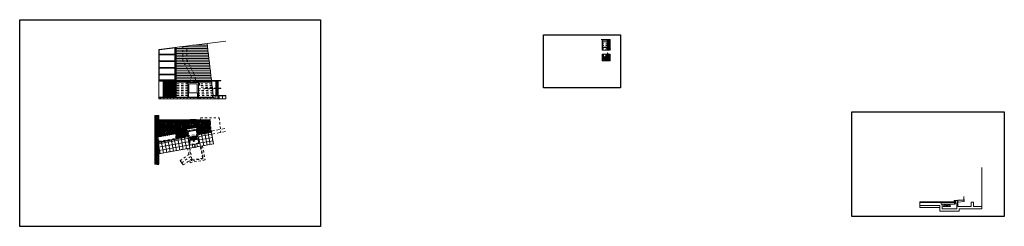
# Model space of a CAD drawing. Extents: x 2.3 to 47, y 1.4 to 10.8.
import ezdxf

# ---------------------------------------------------------------- set-up
doc = ezdxf.new("R2010")
doc.units = 0
doc.header["$MEASUREMENT"] = 0
doc.linetypes.add('ACAD_ISO02W100', pattern=[15, 12, -3])
doc.layers.add('Auxiliar', color=6, linetype='Continuous')
doc.layers.add('folha escala 1-30', color=7, linetype='Continuous')
doc.layers.add('Desenho', color=1, linetype='Continuous', lineweight=0)
doc.layers.add('linhas interrompidas', color=1, linetype='ACAD_ISO02W100', lineweight=0)
doc.layers.add('janela', color=3, linetype='Continuous', plot=False)
picture_1 = doc.add_image_def('image1.jpg', size_in_pixel=(5100, 3510))
pattern_1 = [(180, (0, 0), (-9e-19, -0.0095), []), (180, (-0.003359, -0.003359), (-9e-19, -0.0095), [])]

msp = doc.modelspace()

# ---------------------------------------------------------------- hatches: boundary and pattern name
at = {"layer": 'Desenho', "ltscale": 0.003}
h = msp.add_hatch(dxfattribs=at)
h.set_pattern_fill('ANSI32', color=256)
h.paths.add_polyline_path([(28.96, 9.917), (28.757, 9.917), (28.757, 9.892), (28.96, 9.892)])
h = msp.add_hatch(dxfattribs=at)
h.set_pattern_fill('STEEL', color=256, scale=0.076, angle=135)
h.set_pattern_definition(pattern_1)
h.paths.add_polyline_path([(28.966, 9.885), (28.966, 9.892), (28.966, 9.917), (28.96, 9.917), (28.96, 9.892), (28.96, 9.815), (28.966, 9.815)])
h.paths.add_polyline_path([(28.966, 9.808), (28.96, 9.808), (28.96, 9.432), (28.966, 9.432)])
h = msp.add_hatch(color=256, dxfattribs=at)
h.dxf.hatch_style = 1
h.paths.add_polyline_path([(28.798, 9.715, 1), (28.805, 9.715, 1)])
h = msp.add_hatch(color=256, dxfattribs=at)
h.dxf.hatch_style = 1
h.paths.add_polyline_path([(28.798, 9.639, 1), (28.805, 9.639, 1)])
h = msp.add_hatch(color=256, dxfattribs=at)
h.dxf.hatch_style = 1
h.paths.add_polyline_path([(28.798, 9.487, 1), (28.805, 9.487, 1)])
h = msp.add_hatch(color=256, dxfattribs=at)
h.dxf.hatch_style = 1
h.paths.add_polyline_path([(28.912, 9.715, 1), (28.919, 9.715, 1)])
h = msp.add_hatch(color=256, dxfattribs=at)
h.dxf.hatch_style = 1
h.paths.add_polyline_path([(28.912, 9.639, 1), (28.919, 9.639, 1)])
h = msp.add_hatch(color=256, dxfattribs=at)
h.dxf.hatch_style = 1
h.paths.add_polyline_path([(28.912, 9.487, 1), (28.919, 9.487, 1)])
h = msp.add_hatch(dxfattribs=at)
h.set_pattern_fill('STEEL', color=256, scale=0.076, angle=135)
h.set_pattern_definition(pattern_1)
h.paths.add_polyline_path([(28.96, 9.043), (28.966, 9.043), (28.966, 9.248), (28.96, 9.248)])
h = msp.add_hatch(dxfattribs=at)
h.set_pattern_fill('GOST_GROUND', color=256, scale=0.0087)
h.set_pattern_definition([(45, (0, 0), (0.1230366, 0), [0.174]), (45, (0.0261, 0), (0.1230366, 0), [0.174]), (45, (0.0522, 0), (0.1230366, 0), [0.174])])
h.paths.add_polyline_path([(10.038, 6.264), (10.014, 6.264), (8.584, 6.264), (8.584, 6.464), (8.401, 6.464), (8.401, 4.246), (8.492, 4.246), (8.492, 5.469), (9.331, 5.621), (9.356, 5.626), (9.389, 5.44), (9.897, 5.532), (9.843, 5.834), (10.038, 5.87)], flags=17)
h.paths.add_polyline_path([(9.685, 6.15), (9.908, 6.15), (9.908, 5.927), (9.685, 5.927)], flags=0)
h.paths.add_polyline_path([(10.038, 6.264), (8.584, 6.264), (8.584, 6.464), (8.401, 6.464), (8.401, 4.246), (8.492, 4.246), (8.492, 5.469), (9.331, 5.621), (9.356, 5.626), (9.389, 5.44), (9.897, 5.532), (9.843, 5.834), (10.038, 5.87)], flags=17)
h = msp.add_hatch(dxfattribs=at)
h.set_pattern_fill('ZIGZAG', color=256, scale=0.22, angle=136)
h.set_pattern_definition([(136, (0, 0), (-0.03888495, -0.00067874), [0.0275, -0.0275]), (226, (-0.019782, 0.019103), (0.00067874, -0.03888495), [0.0275, -0.0275])])
h.paths.add_polyline_path([(8.584, 5.253), (8.543, 5.478), (8.492, 5.469), (8.492, 4.246), (8.584, 4.246)])

# ---------------------------------------------------------------- linework, layer by layer
at = {"layer": 'Auxiliar', "ltscale": 0.003}
for p, q in [((28.757, 9.132), (28.802, 9.132)), ((28.776, 9.068), (28.776, 9.248)), ((28.802, 9.043), (28.802, 9.248)), ((28.802, 9.12), (28.802, 9.162)), ((28.802, 9.132), (28.916, 9.132)), ((28.916, 9.056), (28.802, 9.056)), ((28.916, 9.132), (28.853, 9.132)), ((28.916, 9.043), (28.916, 9.248)), ((28.916, 9.12), (28.916, 9.148)), ((28.916, 9.132), (28.96, 9.132)), ((28.916, 9.056), (28.916, 9.132)), ((28.916, 9.068), (28.916, 9.043)), ((29.109, 8.952), (28.997, 8.952)), ((8.492, 4.246), (8.594, 4.246))]:
    msp.add_line(p, q, dxfattribs=at)
at = {"layer": 'Auxiliar'}
msp.add_line((8.66, 7.221), (8.66, 7.298), dxfattribs=at)
at = {"layer": 'Auxiliar', "ltscale": 0.003}
for points in [[(29.109, 9.495), (29.099, 9.49), (29.109, 9.484)], [(9.592, 4.362), (9.598, 4.372), (9.585, 4.372)], [(9.665, 4.257), (9.672, 4.268), (9.658, 4.268)]]:
    msp.add_lwpolyline(points, dxfattribs=at)
msp.add_lwpolyline([(28.983, 9.289), (28.991, 9.304), (28.974, 9.304)], close=True, dxfattribs=at)
at = {"layer": 'Auxiliar'}
msp.add_point((28.916, 9.056), dxfattribs=at)
at = {"layer": 'Desenho'}
for p, q in [((8.584, 9.46), (11.632, 9.847)), ((28.757, 9.815), (28.757, 9.917)), ((28.96, 9.815), (28.96, 9.917)), ((8.584, 8.06), (8.584, 9.46)), ((8.584, 9.46), (8.601, 9.445)), ((8.601, 9.445), (9.354, 9.54)), ((8.601, 8.06), (8.601, 9.445)), ((9.312, 9.25), (9.312, 9.535)), ((9.371, 9.56), (9.354, 9.54)), ((9.354, 8.06), (9.354, 9.54)), ((9.371, 8.06), (9.371, 9.56)), ((9.371, 9.504), (10.806, 9.504)), ((10.815, 9.428), (9.371, 9.428)), ((9.529, 9.58), (10.796, 9.58)), ((10.787, 9.656), (10.127, 9.656)), ((10.787, 9.656), (10.787, 9.739)), ((28.757, 9.808), (28.757, 9.563)), ((28.757, 9.55), (28.757, 9.432)), ((28.96, 9.808), (28.96, 9.432)), ((8.601, 9.25), (9.333, 9.25)), ((9.333, 9.238), (8.601, 9.238)), ((8.601, 9.225), (9.312, 9.225)), ((9.333, 9.238), (9.312, 9.225)), ((9.312, 8.946), (9.312, 9.225)), ((9.333, 9.25), (9.333, 9.238)), ((9.371, 9.352), (10.824, 9.352)), ((10.833, 9.276), (9.371, 9.276)), ((10.842, 9.2), (9.371, 9.2)), ((10.851, 9.124), (9.371, 9.124)), ((10.86, 9.048), (9.371, 9.048)), ((10.869, 8.972), (9.371, 8.972)), ((28.96, 9.248), (28.96, 9.043)), ((8.601, 8.946), (9.333, 8.946)), ((9.333, 8.934), (8.601, 8.934)), ((8.601, 8.921), (9.312, 8.921)), ((8.601, 8.642), (9.333, 8.642)), ((9.333, 8.63), (8.601, 8.63)), ((8.601, 8.617), (9.312, 8.617)), ((9.333, 8.934), (9.312, 8.921)), ((9.312, 8.642), (9.312, 8.921)), ((9.333, 8.63), (9.312, 8.617)), ((9.312, 8.617), (9.312, 8.338)), ((9.333, 8.946), (9.333, 8.934)), ((9.333, 8.642), (9.333, 8.63)), ((10.878, 8.896), (9.371, 8.896)), ((10.887, 8.82), (9.371, 8.82)), ((10.896, 8.744), (9.371, 8.744)), ((10.905, 8.668), (9.371, 8.668)), ((10.914, 8.592), (9.371, 8.592)), ((10.923, 8.516), (9.371, 8.516)), ((8.584, 8.06), (9.371, 8.06)), ((8.584, 8.06), (8.584, 7.298)), ((8.601, 8.338), (9.333, 8.338)), ((9.333, 8.326), (8.601, 8.326)), ((8.601, 8.313), (9.312, 8.313)), ((8.601, 8.085), (9.354, 8.085)), ((9.333, 8.326), (9.312, 8.313)), ((9.312, 8.313), (9.312, 8.085)), ((9.333, 8.338), (9.333, 8.326)), ((10.932, 8.44), (9.371, 8.44)), ((9.371, 8.364), (10.941, 8.364)), ((10.95, 8.288), (9.371, 8.288)), ((10.959, 8.212), (9.371, 8.212)), ((10.968, 8.136), (9.371, 8.136)), ((9.371, 8.06), (10.977, 8.06)), ((11.401, 8.06), (10.986, 8.06)), ((11.401, 8.043), (11.401, 8.06)), ((8.584, 8.043), (9.371, 8.043)), ((11.175, 8.029), (8.584, 8.029)), ((8.787, 8.029), (8.787, 7.298)), ((8.813, 8.029), (8.813, 7.298)), ((8.839, 8.029), (8.839, 7.298)), ((8.865, 8.029), (8.865, 7.298)), ((8.891, 8.029), (8.891, 7.298)), ((8.917, 8.029), (8.917, 7.298)), ((8.943, 8.029), (8.943, 7.298)), ((8.969, 8.029), (8.969, 7.298)), ((8.995, 8.029), (8.995, 7.298)), ((9.021, 8.029), (9.021, 7.298)), ((9.047, 8.029), (9.047, 7.298)), ((9.073, 8.029), (9.073, 7.298)), ((9.099, 8.029), (9.099, 7.298)), ((9.125, 8.029), (9.125, 7.298)), ((9.151, 8.029), (9.151, 7.298)), ((9.177, 8.029), (9.177, 7.298)), ((9.203, 8.029), (9.203, 7.298)), ((9.229, 8.029), (9.229, 7.298)), ((9.255, 8.029), (9.255, 7.298)), ((9.281, 8.029), (9.281, 7.298)), ((9.307, 8.029), (9.307, 7.298)), ((9.333, 8.029), (9.333, 7.298)), ((9.359, 8.029), (9.359, 7.298)), ((9.371, 8.043), (11.401, 8.043)), ((9.382, 8.029), (9.382, 7.298)), ((10.387, 7.958), (9.907, 7.958)), ((9.907, 7.958), (9.907, 7.298)), ((9.956, 7.909), (10.338, 7.909)), ((9.956, 7.486), (9.956, 7.909)), ((10.338, 7.909), (10.338, 7.486)), ((10.387, 7.298), (10.387, 7.958)), ((11.175, 7.706), (11.175, 8.043)), ((11.175, 7.394), (11.175, 7.679)), ((11.199, 7.706), (11.199, 8.043)), ((11.199, 7.374), (11.199, 7.679)), ((11.221, 7.706), (11.221, 8.043)), ((11.221, 7.374), (11.221, 7.679)), ((11.243, 7.706), (11.243, 8.043)), ((11.243, 7.374), (11.243, 7.679)), ((11.265, 7.706), (11.265, 8.043)), ((11.265, 7.221), (11.265, 7.679)), ((11.287, 8.029), (11.401, 8.043)), ((11.287, 7.706), (11.287, 8.043)), ((11.287, 7.221), (11.287, 7.679)), ((8.584, 7.221), (8.584, 7.298)), ((11.022, 7.298), (8.584, 7.298)), ((11.099, 7.278), (8.584, 7.278)), ((11.099, 7.221), (8.584, 7.221)), ((8.66, 7.298), (8.66, 7.221)), ((8.66, 7.298), (8.66, 7.221)), ((8.813, 7.298), (8.813, 7.221)), ((8.965, 7.298), (8.965, 7.221)), ((9.117, 7.298), (9.117, 7.221)), ((9.27, 7.298), (9.27, 7.221)), ((9.422, 7.298), (9.422, 7.221)), ((9.575, 7.298), (9.575, 7.221)), ((9.727, 7.298), (9.727, 7.221)), ((9.879, 7.298), (9.879, 7.221)), ((9.943, 7.298), (9.943, 7.486)), ((9.943, 7.486), (9.956, 7.486)), ((9.956, 7.486), (10.338, 7.486)), ((10.032, 7.298), (10.032, 7.221)), ((10.184, 7.298), (10.184, 7.221)), ((10.337, 7.298), (10.337, 7.221)), ((10.338, 7.486), (10.351, 7.486)), ((10.351, 7.486), (10.351, 7.298)), ((10.489, 7.298), (10.489, 7.221)), ((10.641, 7.298), (10.641, 7.221)), ((10.794, 7.298), (10.794, 7.221)), ((10.946, 7.298), (10.946, 7.221)), ((11.022, 7.374), (11.022, 7.298)), ((11.022, 7.374), (11.265, 7.374)), ((11.022, 7.354), (11.632, 7.354)), ((11.022, 7.298), (11.099, 7.298)), ((11.099, 7.298), (11.099, 7.221)), ((11.099, 7.221), (11.632, 7.221)), ((11.175, 7.374), (11.175, 7.394)), ((11.175, 7.374), (11.175, 7.221)), ((11.287, 7.374), (11.632, 7.374)), ((11.327, 7.374), (11.327, 7.221)), ((11.48, 7.374), (11.48, 7.221)), ((11.632, 7.374), (11.632, 7.221)), ((11.632, 7.221), (11.632, 7.374))]:
    msp.add_line(p, q, dxfattribs=at)
at = {"layer": 'Desenho', "ltscale": 0.003}
for p, q in [((28.757, 9.917), (28.696, 9.917)), ((28.744, 9.815), (28.744, 9.917)), ((28.744, 9.815), (28.744, 9.917)), ((28.96, 9.917), (28.757, 9.917)), ((28.757, 9.917), (28.757, 9.892)), ((28.757, 9.892), (28.96, 9.892)), ((28.757, 9.892), (28.757, 9.815)), ((28.96, 9.892), (28.96, 9.917)), ((28.96, 9.917), (29.109, 9.917)), ((28.96, 9.892), (28.96, 9.815)), ((28.966, 9.815), (28.966, 9.917)), ((28.966, 9.892), (28.966, 9.917)), ((28.966, 9.917), (28.991, 9.885)), ((28.991, 9.917), (28.966, 9.885)), ((28.966, 9.892), (28.966, 9.885)), ((28.966, 9.885), (28.991, 9.885)), ((28.966, 9.885), (28.966, 9.815)), ((28.991, 9.892), (28.991, 9.917)), ((28.991, 9.815), (28.991, 9.917)), ((28.991, 9.872), (29.041, 9.917)), ((28.991, 9.892), (28.991, 9.885)), ((28.991, 9.885), (28.991, 9.815)), ((28.994, 9.868), (29.048, 9.917)), ((29.005, 9.815), (29.109, 9.912)), ((29.011, 9.815), (29.108, 9.904)), ((29.109, 9.899), (29.099, 9.893)), ((29.099, 9.893), (29.109, 9.888)), ((29.109, 9.917), (29.109, 9.899)), ((29.109, 9.917), (29.109, 9.899)), ((29.109, 9.917), (29.109, 9.899)), ((29.109, 9.899), (29.109, 9.917)), ((29.109, 9.815), (29.109, 9.888)), ((29.109, 9.888), (29.109, 9.815)), ((29.109, 9.888), (29.109, 9.815)), ((29.109, 9.888), (29.109, 9.815)), ((28.744, 9.815), (28.787, 9.815)), ((28.787, 9.815), (28.744, 9.815)), ((28.744, 9.808), (28.787, 9.808)), ((28.744, 9.808), (28.744, 9.432)), ((28.744, 9.808), (28.787, 9.808)), ((28.744, 9.808), (28.744, 9.808)), ((28.744, 9.808), (28.744, 9.808)), ((28.744, 9.808), (28.744, 9.808)), ((28.744, 9.808), (28.744, 9.808)), ((28.744, 9.808), (28.744, 9.808)), ((28.744, 9.808), (28.744, 9.432)), ((28.848, 9.432), (28.744, 9.432)), ((28.757, 9.808), (28.757, 9.563)), ((28.757, 9.575), (28.96, 9.575)), ((28.757, 9.575), (28.757, 9.563)), ((28.757, 9.57), (28.757, 9.563)), ((28.789, 9.55), (28.757, 9.563)), ((28.757, 9.55), (28.757, 9.563)), ((28.757, 9.55), (28.757, 9.432)), ((28.793, 9.825), (28.787, 9.815)), ((28.787, 9.808), (28.793, 9.799)), ((28.788, 9.715), (28.797, 9.715)), ((28.788, 9.715), (28.797, 9.715)), ((28.788, 9.715), (28.797, 9.715)), ((28.788, 9.639), (28.797, 9.639)), ((28.788, 9.639), (28.797, 9.639)), ((28.788, 9.487), (28.797, 9.487)), ((28.788, 9.487), (28.797, 9.487)), ((28.788, 9.487), (28.797, 9.487)), ((28.96, 9.55), (28.789, 9.55)), ((28.798, 9.815), (28.793, 9.825)), ((28.793, 9.799), (28.798, 9.808)), ((28.795, 9.715), (28.798, 9.715)), ((28.795, 9.639), (28.798, 9.639)), ((28.795, 9.563), (28.802, 9.563)), ((28.795, 9.487), (28.798, 9.487)), ((28.914, 9.815), (28.798, 9.815)), ((28.798, 9.815), (28.914, 9.815)), ((28.798, 9.808), (28.914, 9.808)), ((28.798, 9.808), (28.914, 9.808)), ((28.802, 9.72), (28.802, 9.729)), ((28.802, 9.72), (28.802, 9.729)), ((28.802, 9.72), (28.802, 9.729)), ((28.802, 9.72), (28.802, 9.719)), ((28.802, 9.712), (28.802, 9.711)), ((28.802, 9.702), (28.802, 9.711)), ((28.802, 9.702), (28.802, 9.711)), ((28.802, 9.702), (28.802, 9.711)), ((28.802, 9.644), (28.802, 9.653)), ((28.802, 9.644), (28.802, 9.653)), ((28.802, 9.644), (28.802, 9.642)), ((28.802, 9.635), (28.802, 9.634)), ((28.802, 9.625), (28.802, 9.634)), ((28.802, 9.625), (28.802, 9.634)), ((28.802, 9.563), (28.802, 9.569)), ((28.802, 9.556), (28.802, 9.563)), ((28.802, 9.563), (28.808, 9.563)), ((28.802, 9.491), (28.802, 9.5)), ((28.802, 9.491), (28.802, 9.5)), ((28.802, 9.491), (28.802, 9.5)), ((28.802, 9.491), (28.802, 9.49)), ((28.802, 9.483), (28.802, 9.482)), ((28.802, 9.473), (28.802, 9.482)), ((28.802, 9.473), (28.802, 9.482)), ((28.802, 9.473), (28.802, 9.482)), ((28.805, 9.715), (28.808, 9.715)), ((28.805, 9.639), (28.808, 9.639)), ((28.805, 9.487), (28.808, 9.487)), ((28.806, 9.715), (28.815, 9.715)), ((28.806, 9.715), (28.815, 9.715)), ((28.806, 9.715), (28.815, 9.715)), ((28.806, 9.639), (28.815, 9.639)), ((28.806, 9.639), (28.815, 9.639)), ((28.806, 9.487), (28.815, 9.487)), ((28.806, 9.487), (28.815, 9.487)), ((28.806, 9.487), (28.815, 9.487)), ((28.848, 9.432), (28.854, 9.441)), ((28.854, 9.441), (28.859, 9.432)), ((28.986, 9.432), (28.859, 9.432)), ((28.902, 9.715), (28.911, 9.715)), ((28.902, 9.715), (28.911, 9.715)), ((28.902, 9.639), (28.911, 9.639)), ((28.902, 9.487), (28.911, 9.487)), ((28.902, 9.487), (28.911, 9.487)), ((28.91, 9.715), (28.912, 9.715)), ((28.91, 9.639), (28.912, 9.639)), ((28.91, 9.563), (28.916, 9.563)), ((28.91, 9.487), (28.912, 9.487)), ((28.914, 9.815), (28.92, 9.825)), ((28.914, 9.808), (28.92, 9.799)), ((28.916, 9.72), (28.916, 9.729)), ((28.916, 9.72), (28.916, 9.729)), ((28.916, 9.72), (28.916, 9.719)), ((28.916, 9.712), (28.916, 9.711)), ((28.916, 9.702), (28.916, 9.711)), ((28.916, 9.702), (28.916, 9.711)), ((28.916, 9.644), (28.916, 9.653)), ((28.916, 9.644), (28.916, 9.642)), ((28.916, 9.635), (28.916, 9.634)), ((28.916, 9.625), (28.916, 9.634)), ((28.916, 9.563), (28.916, 9.569)), ((28.916, 9.556), (28.916, 9.563)), ((28.916, 9.563), (28.922, 9.563)), ((28.916, 9.491), (28.916, 9.5)), ((28.916, 9.491), (28.916, 9.5)), ((28.916, 9.491), (28.916, 9.49)), ((28.916, 9.483), (28.916, 9.482)), ((28.916, 9.473), (28.916, 9.482)), ((28.916, 9.473), (28.916, 9.482)), ((28.919, 9.715), (28.922, 9.715)), ((28.919, 9.639), (28.922, 9.639)), ((28.919, 9.487), (28.922, 9.487)), ((28.92, 9.825), (28.925, 9.815)), ((28.92, 9.799), (28.925, 9.808)), ((28.92, 9.715), (28.929, 9.715)), ((28.92, 9.715), (28.929, 9.715)), ((28.92, 9.639), (28.929, 9.639)), ((28.92, 9.487), (28.929, 9.487)), ((28.92, 9.487), (28.929, 9.487)), ((29.036, 9.815), (28.925, 9.815)), ((28.925, 9.815), (29.036, 9.815)), ((28.925, 9.808), (29.036, 9.808)), ((28.925, 9.808), (29.036, 9.808)), ((28.96, 9.808), (28.96, 9.808)), ((28.96, 9.575), (28.96, 9.55)), ((28.966, 9.808), (28.966, 9.432)), ((28.966, 9.808), (28.966, 9.808)), ((28.991, 9.441), (28.986, 9.432)), ((28.991, 9.808), (28.991, 9.441)), ((28.991, 9.796), (29.004, 9.808)), ((28.991, 9.803), (28.997, 9.808)), ((28.991, 9.728), (29.078, 9.808)), ((28.991, 9.734), (29.071, 9.808)), ((28.991, 9.666), (29.109, 9.774)), ((28.991, 9.659), (29.109, 9.768)), ((28.991, 9.597), (29.109, 9.706)), ((28.991, 9.59), (29.109, 9.699)), ((28.991, 9.528), (29.109, 9.637)), ((28.991, 9.522), (29.109, 9.631)), ((28.991, 9.459), (29.109, 9.568)), ((28.991, 9.453), (29.109, 9.562)), ((28.997, 9.432), (28.991, 9.441)), ((29.109, 9.432), (28.997, 9.432)), ((29.035, 9.432), (29.109, 9.5)), ((29.036, 9.815), (29.042, 9.825)), ((29.042, 9.799), (29.036, 9.808)), ((29.042, 9.825), (29.047, 9.815)), ((29.047, 9.808), (29.042, 9.799)), ((29.042, 9.432), (29.103, 9.488)), ((29.109, 9.815), (29.047, 9.815)), ((29.047, 9.815), (29.109, 9.815)), ((29.047, 9.808), (29.109, 9.808)), ((29.047, 9.808), (29.109, 9.808)), ((29.079, 9.815), (29.109, 9.843)), ((29.086, 9.815), (29.109, 9.837)), ((29.109, 9.756), (29.099, 9.751)), ((29.099, 9.751), (29.109, 9.745)), ((29.109, 9.495), (29.099, 9.49)), ((29.099, 9.49), (29.109, 9.484)), ((29.109, 9.808), (29.109, 9.756)), ((29.109, 9.808), (29.109, 9.756)), ((29.109, 9.745), (29.109, 9.495)), ((29.109, 9.745), (29.109, 9.495)), ((29.109, 9.484), (29.109, 9.432)), ((29.109, 9.484), (29.109, 9.432)), ((28.744, 9.248), (28.848, 9.248)), ((28.744, 9.248), (28.744, 8.952)), ((28.744, 8.952), (28.744, 9.248)), ((28.848, 9.248), (28.744, 9.248)), ((28.744, 9.043), (28.991, 9.043)), ((28.744, 9.011), (28.779, 9.043)), ((28.744, 9.004), (28.786, 9.043)), ((28.744, 8.952), (28.848, 8.952)), ((28.848, 8.952), (28.744, 8.952)), ((28.755, 8.952), (28.853, 9.043)), ((28.757, 9.068), (28.757, 9.043)), ((28.96, 9.068), (28.757, 9.068)), ((28.96, 9.043), (28.757, 9.043)), ((28.762, 8.952), (28.86, 9.043)), ((28.83, 8.952), (28.928, 9.043)), ((28.837, 8.952), (28.935, 9.043)), ((28.986, 9.248), (28.859, 9.248)), ((28.859, 9.248), (28.986, 9.248)), ((28.986, 8.952), (28.859, 8.952)), ((28.859, 8.952), (28.986, 8.952)), ((28.904, 8.952), (29.109, 9.142)), ((28.911, 8.952), (29.109, 9.135)), ((28.96, 9.136), (28.96, 9.136)), ((28.966, 9.248), (28.966, 9.043)), ((28.991, 9.068), (28.966, 9.068)), ((28.966, 9.068), (28.991, 9.043)), ((28.991, 9.068), (28.966, 9.043)), ((28.978, 8.952), (29.109, 9.073)), ((28.978, 8.952), (29.109, 9.073)), ((28.985, 8.952), (28.986, 8.953)), ((28.985, 8.952), (28.986, 8.953)), ((28.991, 9.164), (29.082, 9.248)), ((28.991, 9.17), (29.075, 9.248)), ((28.991, 9.233), (29.007, 9.248)), ((28.991, 9.239), (29, 9.248)), ((28.991, 9.238), (28.991, 9.043)), ((28.991, 9.102), (29.109, 9.21)), ((28.991, 9.095), (29.109, 9.204)), ((28.991, 9.043), (28.991, 9.068)), ((28.993, 8.959), (29.109, 9.067)), ((28.993, 8.959), (29.109, 9.067)), ((29.109, 9.248), (28.997, 9.248)), ((28.997, 9.248), (29.109, 9.248)), ((28.997, 8.952), (29.109, 8.952)), ((29.052, 8.952), (29.109, 9.004)), ((29.059, 8.952), (29.109, 8.998)), ((29.109, 9.248), (29.109, 9.195)), ((29.109, 9.248), (29.109, 9.195)), ((29.109, 9.195), (29.109, 9.248)), ((29.109, 9.016), (29.109, 9.184)), ((29.109, 9.184), (29.109, 9.016)), ((29.109, 8.952), (29.109, 9.005)), ((29.109, 8.952), (29.109, 9.005)), ((29.109, 9.005), (29.109, 8.952)), ((9.858, 7.983), (9.382, 7.983)), ((10.436, 7.983), (10.986, 7.983)), ((10.705, 7.706), (10.705, 7.679)), ((11.287, 7.679), (11.401, 7.692)), ((11.401, 7.692), (11.401, 7.706)), ((11.401, 7.692), (11.401, 7.692)), ((8.401, 6.464), (8.401, 4.246)), ((8.401, 6.464), (8.584, 6.464)), ((8.572, 6.464), (8.401, 6.286)), ((8.563, 6.464), (8.401, 6.296)), ((8.492, 6.464), (8.401, 6.369)), ((8.483, 6.464), (8.401, 6.379)), ((8.584, 6.403), (8.401, 6.213)), ((8.584, 6.394), (8.401, 6.204)), ((8.584, 6.321), (8.401, 6.131)), ((8.584, 6.311), (8.401, 6.121)), ((8.584, 6.464), (8.584, 6.264)), ((10.014, 6.264), (10.014, 6.28)), ((10.014, 6.28), (10.288, 6.28)), ((10.288, 6.264), (10.288, 6.28)), ((9.255, 6.264), (8.401, 5.378)), ((9.246, 6.264), (8.401, 5.387)), ((9.176, 6.264), (8.401, 5.46)), ((9.166, 6.264), (8.401, 5.47)), ((9.096, 6.264), (8.401, 5.543)), ((9.087, 6.264), (8.401, 5.552)), ((9.016, 6.264), (8.401, 5.625)), ((9.007, 6.264), (8.401, 5.635)), ((8.937, 6.264), (8.401, 5.708)), ((8.927, 6.264), (8.401, 5.718)), ((8.857, 6.264), (8.401, 5.791)), ((8.853, 6.264), (8.401, 5.795)), ((8.848, 6.264), (8.401, 5.8)), ((8.777, 6.264), (8.401, 5.873)), ((8.768, 6.264), (8.401, 5.883)), ((8.698, 6.264), (8.401, 5.956)), ((8.689, 6.264), (8.401, 5.965)), ((8.618, 6.264), (8.401, 6.038)), ((8.609, 6.264), (8.401, 6.048)), ((9.325, 6.264), (8.574, 5.484)), ((8.584, 6.264), (10.937, 6.264)), ((9.335, 6.264), (8.585, 5.486)), ((9.405, 6.264), (8.67, 5.501)), ((9.414, 6.264), (8.681, 5.503)), ((9.485, 6.264), (8.767, 5.519)), ((9.494, 6.264), (8.778, 5.521)), ((9.564, 6.264), (8.863, 5.536)), ((9.574, 6.264), (8.874, 5.538)), ((9.644, 6.264), (8.96, 5.554)), ((9.653, 6.264), (8.971, 5.556)), ((9.724, 6.264), (9.056, 5.571)), ((9.733, 6.264), (9.067, 5.573)), ((9.803, 6.264), (9.152, 5.589)), ((9.812, 6.264), (9.164, 5.591)), ((9.883, 6.264), (9.249, 5.606)), ((9.892, 6.264), (9.26, 5.608)), ((9.962, 6.264), (9.345, 5.624)), ((9.972, 6.264), (9.356, 5.625)), ((10.042, 6.264), (9.367, 5.563)), ((10.051, 6.264), (9.368, 5.555)), ((10.122, 6.264), (9.38, 5.494)), ((9.908, 6.033), (9.381, 5.486)), ((10.201, 6.264), (9.392, 5.424)), ((10.21, 6.264), (9.394, 5.416)), ((10.094, 6.235), (9.419, 5.534)), ((10.103, 6.235), (9.42, 5.526)), ((9.843, 5.834), (10.323, 5.921)), ((9.907, 5.477), (9.843, 5.834)), ((10.281, 6.264), (9.872, 5.84)), ((10.29, 6.264), (9.883, 5.842)), ((9.893, 5.765), (10.301, 5.839)), ((10.36, 6.264), (9.968, 5.857)), ((10.37, 6.264), (9.979, 5.859)), ((10.038, 6.264), (10.014, 6.264)), ((10.131, 6.264), (10.038, 6.167)), ((10.44, 6.264), (10.065, 5.874)), ((10.449, 6.264), (10.076, 5.877)), ((10.52, 6.264), (10.161, 5.892)), ((10.529, 6.264), (10.172, 5.894)), ((10.599, 6.264), (10.258, 5.909)), ((10.265, 6.264), (10.288, 6.264)), ((10.609, 6.264), (10.269, 5.912)), ((10.325, 5.855), (10.298, 5.85)), ((10.298, 5.85), (10.301, 5.839)), ((10.323, 5.921), (10.387, 5.564)), ((10.325, 5.855), (10.365, 5.638)), ((10.679, 6.264), (10.327, 5.899)), ((10.688, 6.264), (10.328, 5.891)), ((10.759, 6.264), (10.339, 5.829)), ((10.768, 6.264), (10.341, 5.821)), ((10.838, 6.264), (10.352, 5.76)), ((10.847, 6.264), (10.354, 5.752)), ((10.918, 6.264), (10.365, 5.69)), ((10.927, 6.264), (10.366, 5.682)), ((10.937, 6.201), (10.377, 5.621)), ((10.937, 6.192), (10.379, 5.612)), ((10.937, 6.119), (10.425, 5.587)), ((10.937, 6.109), (10.436, 5.589)), ((10.938, 6.037), (10.521, 5.605)), ((10.939, 6.028), (10.532, 5.607)), ((10.945, 5.962), (10.618, 5.622)), ((10.946, 5.953), (10.629, 5.624)), ((10.953, 5.887), (10.714, 5.64)), ((10.954, 5.878), (10.725, 5.642)), ((8.492, 5.4), (8.401, 5.304)), ((8.492, 5.39), (8.401, 5.295)), ((9.331, 5.621), (8.492, 5.469)), ((8.492, 5.469), (8.492, 4.246)), ((8.543, 5.478), (8.584, 5.253)), ((9.976, 5.428), (8.569, 5.173)), ((8.584, 5.253), (9.371, 5.396)), ((8.594, 5.229), (9.401, 5.376)), ((9.356, 5.626), (9.331, 5.621)), ((9.355, 5.484), (9.38, 5.489)), ((9.371, 5.396), (9.355, 5.484)), ((9.401, 5.376), (9.356, 5.626)), ((9.396, 5.401), (9.905, 5.493)), ((9.455, 5.411), (9.55, 4.886)), ((9.847, 5.813), (9.46, 5.412)), ((9.848, 5.805), (9.471, 5.414)), ((9.859, 5.744), (9.556, 5.43)), ((9.861, 5.736), (9.568, 5.432)), ((9.605, 5.438), (9.7, 4.914)), ((9.872, 5.674), (9.653, 5.447)), ((9.873, 5.666), (9.664, 5.449)), ((9.884, 5.605), (9.749, 5.465)), ((9.886, 5.597), (9.755, 5.461)), ((9.755, 5.466), (9.85, 4.941)), ((9.863, 5.772), (9.89, 5.776)), ((9.903, 5.554), (9.863, 5.772)), ((9.89, 5.776), (9.893, 5.765)), ((9.903, 5.554), (9.93, 5.559)), ((9.907, 5.719), (10.303, 5.791)), ((9.907, 5.719), (9.952, 5.47)), ((9.907, 5.477), (9.943, 5.484)), ((9.918, 5.418), (10, 4.968)), ((9.943, 5.484), (9.93, 5.559)), ((9.946, 5.469), (9.943, 5.484)), ((10.354, 5.543), (9.946, 5.469)), ((10.354, 5.513), (9.957, 5.441)), ((9.957, 5.441), (10.017, 5.111)), ((10.305, 5.478), (10.015, 5.426)), ((10.015, 5.426), (10.034, 5.321)), ((10.307, 5.465), (10.018, 5.413)), ((10.309, 5.452), (10.02, 5.4)), ((10.312, 5.439), (10.022, 5.387)), ((10.314, 5.426), (10.025, 5.374)), ((10.317, 5.413), (10.027, 5.361)), ((10.319, 5.4), (10.029, 5.348)), ((10.321, 5.387), (10.032, 5.335)), ((10.324, 5.374), (10.034, 5.321)), ((10.3, 5.503), (10.303, 5.488)), ((10.303, 5.791), (10.349, 5.542)), ((10.305, 5.478), (10.324, 5.374)), ((10.338, 5.633), (10.365, 5.638)), ((10.351, 5.558), (10.338, 5.633)), ((10.998, 5.614), (10.34, 5.494)), ((10.351, 5.558), (10.387, 5.564)), ((10.351, 5.558), (10.354, 5.543)), ((10.354, 5.513), (10.414, 5.183)), ((11.025, 5.464), (10.368, 5.344)), ((10.385, 5.58), (10.935, 5.68)), ((10.398, 5.505), (10.48, 5.055)), ((10.535, 5.607), (10.63, 5.082)), ((10.685, 5.634), (10.78, 5.109)), ((10.962, 5.814), (10.811, 5.657)), ((10.963, 5.806), (10.822, 5.659)), ((10.835, 5.661), (10.93, 5.137)), ((10.971, 5.764), (10.922, 5.755)), ((10.971, 5.764), (11.08, 5.164)), ((8.492, 5.317), (8.401, 5.222)), ((8.492, 5.307), (8.401, 5.212)), ((8.492, 5.234), (8.401, 5.139)), ((8.492, 5.225), (8.401, 5.13)), ((8.492, 5.152), (8.401, 5.057)), ((8.492, 5.142), (8.401, 5.047)), ((8.492, 5.069), (8.401, 4.974)), ((8.492, 5.059), (8.401, 4.964)), ((8.492, 4.986), (8.401, 4.891)), ((8.492, 4.977), (8.401, 4.882)), ((8.568, 5.341), (8.593, 5.346)), ((8.584, 5.253), (8.584, 4.246)), ((11.08, 5.164), (8.584, 4.711)), ((8.593, 5.346), (8.609, 5.258)), ((8.594, 5.255), (8.594, 4.246)), ((10.014, 5.125), (8.594, 4.868)), ((8.594, 5.033), (8.65, 4.723)), ((10.003, 5.278), (8.596, 5.023)), ((8.71, 5.25), (8.8, 4.75)), ((8.86, 5.277), (8.95, 4.778)), ((9.009, 5.305), (9.1, 4.805)), ((9.159, 5.332), (9.25, 4.832)), ((9.309, 5.359), (9.4, 4.859)), ((10.414, 5.183), (10.017, 5.111)), ((10.115, 5.129), (10.14, 4.993)), ((10.192, 5.003), (10.288, 5.02)), ((10.215, 5.147), (10.24, 5.011)), ((10.315, 5.165), (10.34, 5.03)), ((11.052, 5.314), (10.411, 5.197)), ((8.492, 4.904), (8.401, 4.809)), ((8.492, 4.894), (8.401, 4.799)), ((8.492, 4.821), (8.401, 4.726)), ((8.492, 4.812), (8.401, 4.717)), ((8.492, 4.739), (8.401, 4.644)), ((8.492, 4.729), (8.401, 4.634)), ((8.492, 4.656), (8.401, 4.561)), ((8.492, 4.646), (8.401, 4.551)), ((8.492, 4.573), (8.401, 4.478)), ((8.492, 4.564), (8.401, 4.469)), ((8.492, 4.491), (8.401, 4.396)), ((8.492, 4.481), (8.401, 4.386)), ((8.492, 4.408), (8.401, 4.313)), ((8.492, 4.399), (8.401, 4.303)), ((8.401, 4.246), (8.584, 4.246)), ((8.492, 4.325), (8.415, 4.246)), ((8.492, 4.316), (8.425, 4.246)), ((8.584, 4.246), (8.594, 4.246)), ((9.561, 4.407), (9.585, 4.372)), ((9.592, 4.362), (9.658, 4.268)), ((9.665, 4.257), (9.7, 4.209)), ((45.999, 2.215), (45.999, 4.096)), ((45.177, 2.599), (45.177, 2.768)), ((43.182, 2.537), (44.752, 2.537)), ((43.182, 2.537), (43.182, 2.268)), ((43.182, 2.522), (44.752, 2.522)), ((44.192, 2.496), (43.182, 2.496)), ((44.091, 2.369), (43.182, 2.369)), ((44.091, 2.268), (43.182, 2.268)), ((44.091, 2.113), (44.091, 2.369)), ((44.152, 2.42), (44.152, 2.496)), ((44.152, 2.496), (44.752, 2.496)), ((44.192, 2.42), (44.152, 2.42)), ((44.192, 2.215), (44.192, 2.42)), ((44.192, 2.42), (44.782, 2.42)), ((44.242, 2.317), (44.407, 2.317)), ((44.407, 2.317), (44.572, 2.317)), ((44.734, 2.586), (44.895, 2.586)), ((44.734, 2.571), (44.734, 2.586)), ((44.734, 2.571), (44.895, 2.571)), ((44.737, 2.496), (44.737, 2.571)), ((44.752, 2.496), (44.752, 2.571)), ((44.752, 2.496), (44.752, 2.42)), ((44.802, 2.471), (44.782, 2.42)), ((44.802, 2.571), (44.802, 2.48)), ((44.802, 2.571), (44.802, 2.471)), ((44.857, 2.469), (44.877, 2.52)), ((44.857, 2.369), (44.857, 2.469)), ((44.857, 2.369), (44.857, 2.215)), ((44.908, 2.52), (44.877, 2.52)), ((44.895, 2.586), (44.895, 2.571)), ((44.895, 2.571), (44.895, 2.52)), ((44.895, 2.52), (45.188, 2.553)), ((44.908, 2.599), (45.177, 2.599)), ((44.908, 2.317), (44.908, 2.52)), ((44.908, 2.317), (45.509, 2.317)), ((44.908, 2.317), (45.508, 2.317)), ((45.188, 2.553), (45.188, 2.631)), ((45.509, 2.317), (45.509, 2.52)), ((45.509, 2.52), (45.611, 2.52)), ((45.611, 2.52), (45.611, 2.317)), ((45.611, 2.317), (45.999, 2.317)), ((44.091, 2.215), (44.091, 2.113)), ((44.959, 2.113), (44.091, 2.113)), ((44.857, 2.215), (44.192, 2.215)), ((44.959, 2.215), (44.959, 2.113)), ((44.959, 2.215), (45.999, 2.215))]:
    msp.add_line(p, q, dxfattribs=at)
at = {"layer": 'Desenho', "linetype": 'ACAD_ISO02W100', "ltscale": 0.012}
for p, q in [((11.594, 5.87), (10.973, 5.754)), ((11.62, 5.729), (10.999, 5.614))]:
    msp.add_line(p, q, dxfattribs=at)
at = {"layer": 'Desenho', "linetype": 'ACAD_ISO02W100', "ltscale": 0.003}
for p, q in [((9.389, 5.44), (9.897, 5.532)), ((10.392, 5.211), (10.028, 5.145))]:
    msp.add_line(p, q, dxfattribs=at)
at = {"layer": 'Desenho', "ltscale": 0.003}
for points in [[(29.109, 9.899), (29.099, 9.893), (29.109, 9.888)], [(28.798, 9.815), (28.793, 9.825), (28.787, 9.815)], [(28.787, 9.808), (28.793, 9.799), (28.798, 9.808)], [(28.859, 9.432), (28.854, 9.441), (28.848, 9.432)], [(28.925, 9.815), (28.92, 9.825), (28.914, 9.815)], [(28.914, 9.808), (28.92, 9.799), (28.925, 9.808)], [(28.916, 9.567), (28.916, 9.569)], [(28.997, 9.432), (28.991, 9.441), (28.986, 9.432)], [(29.047, 9.815), (29.042, 9.825), (29.036, 9.815)], [(29.036, 9.808), (29.042, 9.799), (29.047, 9.808)], [(29.109, 9.756), (29.099, 9.751), (29.109, 9.745)], [(28.848, 9.248), (28.854, 9.238), (28.859, 9.248)], [(28.859, 8.952), (28.854, 8.962), (28.848, 8.952)], [(28.986, 9.248), (28.991, 9.238), (28.997, 9.248)], [(28.997, 8.952), (28.991, 8.962), (28.986, 8.952)], [(29.109, 9.195), (29.099, 9.19), (29.109, 9.184)], [(29.109, 9.016), (29.099, 9.01), (29.109, 9.005)], [(10.935, 5.68), (10.908, 5.83), (10.887, 6.044), (10.887, 6.264)]]:
    msp.add_lwpolyline(points, dxfattribs=at)
at = {"layer": 'Desenho'}
for points in [[(10.986, 8.06), (10.977, 8.06), (10.977, 8.136), (10.968, 8.136), (10.968, 8.212), (10.959, 8.212), (10.959, 8.288), (10.95, 8.288), (10.95, 8.364), (10.941, 8.364), (10.941, 8.44), (10.932, 8.44), (10.932, 8.516), (10.923, 8.516), (10.923, 8.592), (10.914, 8.592), (10.914, 8.668), (10.905, 8.668), (10.905, 8.744), (10.896, 8.744), (10.896, 8.82), (10.887, 8.82), (10.887, 8.896), (10.878, 8.896), (10.878, 8.972), (10.869, 8.972), (10.869, 9.048), (10.86, 9.048), (10.86, 9.124), (10.851, 9.124), (10.851, 9.2), (10.842, 9.2), (10.842, 9.276), (10.833, 9.276), (10.833, 9.352), (10.824, 9.352), (10.824, 9.428), (10.815, 9.428), (10.815, 9.504), (10.806, 9.504), (10.806, 9.58), (10.796, 9.58), (10.796, 9.656), (10.787, 9.656)], [(11.022, 7.706), (11.022, 7.755), (11.013, 7.755), (11.013, 7.831), (11.004, 7.831), (11.004, 7.907), (10.995, 7.907), (10.995, 7.983), (10.986, 7.983), (10.986, 8.043)], [(11.058, 7.374), (11.058, 7.45), (11.049, 7.45), (11.049, 7.526), (11.04, 7.526), (11.04, 7.602), (11.031, 7.602), (11.031, 7.679), (11.022, 7.679)]]:
    msp.add_lwpolyline(points, dxfattribs=at)
at = {"layer": 'Desenho', "ltscale": 0.003}
for points in [[(9.908, 6.15), (9.685, 6.15), (9.685, 5.927), (9.908, 5.927)], [(9.401, 5.376), (9.38, 5.489), (9.355, 5.484), (9.371, 5.396), (8.594, 5.255), (8.594, 5.229)]]:
    msp.add_lwpolyline(points, close=True, dxfattribs=at)
for centre, radius in [((28.802, 9.715), 0.00351), ((28.802, 9.639), 0.00351), ((28.802, 9.487), 0.00351), ((28.916, 9.715), 0.00351), ((28.916, 9.639), 0.00351), ((28.916, 9.487), 0.00351), ((10.185, 5.313), 0.035)]:
    msp.add_circle(centre, radius, dxfattribs=at)
for centre, radius, start, end in [((44.325, 2.317), 0.0825, 0, 180), ((44.325, 2.317), 0.0675, 0, 180), ((44.49, 2.317), 0.0825, 0, 180), ((44.49, 2.317), 0.0675, 0, 180), ((44.908, 2.586), 0.0127, 90, 180.9903), ((44.908, 2.586), 0.0127, 359.0097, 0.9903)]:
    msp.add_arc(centre, radius, start, end, dxfattribs=at)
for points in [[(28.757, 9.908), (28.764, 9.911), (28.768, 9.917)], [(28.764, 9.892), (28.778, 9.904), (28.789, 9.917)], [(28.787, 9.892), (28.795, 9.9), (28.811, 9.905), (28.823, 9.917)], [(28.82, 9.892), (28.837, 9.905), (28.843, 9.917)], [(28.846, 9.892), (28.862, 9.902), (28.866, 9.917)], [(28.864, 9.892), (28.883, 9.901), (28.885, 9.91), (28.888, 9.917)], [(28.892, 9.892), (28.91, 9.903), (28.915, 9.917)], [(28.916, 9.892), (28.93, 9.901), (28.938, 9.917)], [(28.938, 9.892), (28.953, 9.901), (28.96, 9.915)], [(28.757, 9.053), (28.768, 9.061), (28.78, 9.068)], [(28.771, 9.043), (28.776, 9.054), (28.785, 9.053), (28.794, 9.061), (28.806, 9.068)], [(28.805, 9.043), (28.808, 9.053), (28.819, 9.059), (28.826, 9.065), (28.828, 9.068)], [(28.83, 9.043), (28.833, 9.05), (28.844, 9.059), (28.849, 9.068)], [(28.847, 9.043), (28.849, 9.051), (28.859, 9.061), (28.863, 9.068)], [(28.863, 9.043), (28.87, 9.051), (28.878, 9.053), (28.884, 9.062), (28.886, 9.068)], [(28.883, 9.043), (28.895, 9.056), (28.908, 9.061), (28.912, 9.068)], [(28.91, 9.043), (28.912, 9.05), (28.925, 9.057), (28.932, 9.068)], [(28.929, 9.043), (28.941, 9.054), (28.953, 9.062), (28.955, 9.068)], [(28.947, 9.043), (28.953, 9.052), (28.96, 9.055)]]:
    msp.add_spline(points, degree=3, dxfattribs=at)
at = {"layer": 'Desenho'}
msp.add_point((10.24, 5.011), dxfattribs=at)
at = {"layer": 'linhas interrompidas', "linetype": 'ACAD_ISO02W100', "ltscale": 0.003}
for p, q in [((9.688, 8.947), (9.688, 9.6)), ((9.865, 8.972), (9.865, 9.622)), ((10.185, 8.375), (9.865, 8.972)), ((10.081, 8.219), (9.688, 8.947)), ((10.005, 7.983), (10.081, 8.219)), ((10.185, 8.375), (10.289, 7.983)), ((9.858, 7.983), (9.858, 7.831)), ((9.858, 7.983), (10.005, 7.983)), ((10.289, 7.983), (10.436, 7.983)), ((10.436, 7.831), (10.436, 7.983)), ((8.605, 5.283), (9.367, 5.421)), ((9.897, 5.532), (10.377, 5.619)), ((9.92, 5.738), (10.284, 5.804)), ((9.92, 5.738), (10.028, 5.145)), ((10.284, 5.804), (10.392, 5.211)), ((10.377, 5.619), (10.928, 5.719)), ((10.961, 5.762), (11.07, 5.162)), ((11.078, 5.174), (8.594, 4.723)), ((10.204, 5.145), (10.228, 5.009)), ((10.227, 5.149), (10.252, 5.014))]:
    msp.add_line(p, q, dxfattribs=at)
at = {"layer": 'linhas interrompidas', "ltscale": 0.0001}
for p, q in [((28.781, 9.567), (28.96, 9.567)), ((28.781, 9.559), (28.96, 9.559)), ((10.436, 7.983), (9.858, 7.983))]:
    msp.add_line(p, q, dxfattribs=at)
at = {"layer": 'linhas interrompidas', "ltscale": 0.001}
msp.add_line((28.781, 9.559), (28.781, 9.567), dxfattribs=at)
at = {"layer": 'linhas interrompidas', "ltscale": 0.003}
for p, q in [((28.757, 9.043), (28.757, 9.248)), ((9.907, 7.907), (9.382, 7.907)), ((9.907, 7.831), (9.382, 7.831)), ((9.907, 7.755), (9.382, 7.755)), ((9.907, 7.679), (9.382, 7.679)), ((10.995, 7.907), (10.387, 7.907)), ((11.004, 7.831), (10.387, 7.831)), ((11.013, 7.755), (10.387, 7.755)), ((11.287, 7.679), (10.387, 7.679)), ((11.401, 7.706), (10.705, 7.706)), ((11.401, 7.692), (10.705, 7.692)), ((9.907, 7.602), (9.382, 7.602)), ((9.907, 7.526), (9.382, 7.526)), ((9.907, 7.45), (9.382, 7.45)), ((9.907, 7.374), (9.382, 7.374)), ((11.031, 7.602), (10.387, 7.602)), ((11.04, 7.526), (10.387, 7.526)), ((11.049, 7.45), (10.387, 7.45)), ((11.058, 7.374), (10.387, 7.374)), ((10.487, 6.354), (11.339, 6.354)), ((11.339, 6.354), (11.401, 5.688)), ((9.908, 6.15), (9.685, 6.15)), ((9.685, 6.15), (9.685, 5.927)), ((9.685, 5.927), (9.908, 5.927)), ((9.908, 5.927), (9.908, 6.15)), ((10.038, 5.87), (10.038, 6.264)), ((10.265, 5.911), (10.265, 6.264)), ((10.487, 6.214), (10.837, 6.214)), ((9.95, 4.68), (9.901, 4.95)), ((10.012, 4.724), (9.969, 4.962)), ((10, 4.968), (10.097, 4.435)), ((10.577, 4.522), (10.48, 5.055)), ((10.511, 5.061), (10.614, 4.493)), ((10.579, 5.073), (10.694, 4.436)), ((9.561, 4.407), (10.041, 4.744)), ((9.63, 4.308), (10.064, 4.613)), ((9.7, 4.209), (10.088, 4.481)), ((10.614, 4.493), (10.072, 4.395)), ((10.097, 4.435), (10.577, 4.522)), ((10.016, 4.313), (9.998, 4.418)), ((10.694, 4.436), (10.016, 4.313)), ((10.072, 4.395), (10.06, 4.461))]:
    msp.add_line(p, q, dxfattribs=at)
for points in [[(10.487, 6.214), (10.487, 6.354)], [(10.879, 5.71), (10.859, 5.823), (10.837, 6.042), (10.837, 6.214)], [(10.984, 5.689), (10.958, 5.837), (10.937, 6.047), (10.937, 6.264)]]:
    msp.add_lwpolyline(points, dxfattribs=at)
msp.add_lwpolyline([(9.685, 6.15), (9.908, 6.15), (9.908, 5.927), (9.685, 5.927)], close=True, dxfattribs=at)
at = {"layer": 'linhas interrompidas'}
for p in [(10.387, 7.278), (10.438, 7.278)]:
    msp.add_point(p, dxfattribs=at)

# ---------------------------------------------------------------- referenced raster images: frames only (the image files are external)
at = {"layer": 'folha escala 1-30'}
image = msp.add_image(picture_1, insert=(2.267, 1.415), size_in_units=(13.668, 9.407), dxfattribs=dict(at, fade=62))
image.dxf.flags = 7
at = {"layer": 'janela'}
image = msp.add_image(picture_1, insert=(26.071, 7.718), size_in_units=(3.505, 2.412), dxfattribs=dict(at, fade=66))
image.dxf.flags = 7
image = msp.add_image(picture_1, insert=(40.08, 1.859), size_in_units=(6.934, 4.772), dxfattribs=dict(at, fade=52))
image.dxf.flags = 7

doc.saveas('drawing.dxf')
